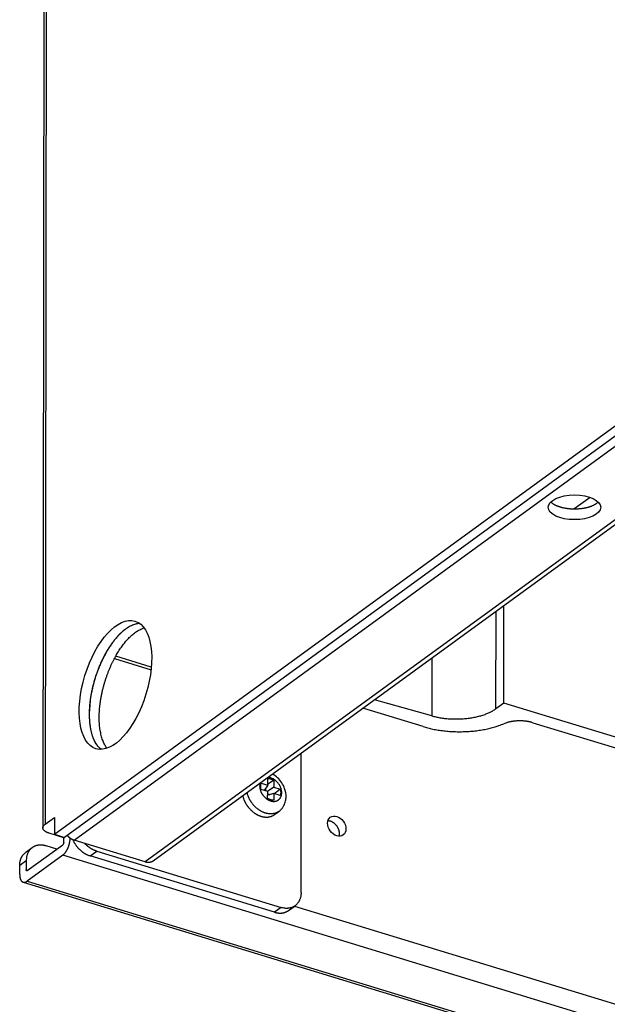
# Model space of a CAD drawing. Extents: x -448 to 1896, y -1204 to 835.
# Drawn here: x -252 to -129, y -958 to -751 of the extents above; entities that cross this region are included whole.
import ezdxf

# ---------------------------------------------------------------- set-up
doc = ezdxf.new("R2010")
doc.units = 0
doc.header["$MEASUREMENT"] = 0
doc.layers.add('7', color=7, linetype='CONTINUOUS')

msp = doc.modelspace()

# ---------------------------------------------------------------- linework, layer by layer
at = {"layer": '7', "color": 7, "linetype": 'CONTINUOUS'}
for p, q in [((-245.7795, 108.32738), (-247.10726, -920.66635)), ((-245.32017, 109.06065), (-246.64793, -919.93307)), ((-244.68239, -922.02352), (-69.126682, -794.02105)), ((-67.026651, -794.66312), (-242.58269, -922.66559)), ((-240.59204, -923.27429), (-62.322646, -793.29339)), ((-47.405316, -797.85464), (-225.67471, -927.83587)), ((-223.98048, -927.62438), (-45.711081, -797.64315)), ((-132.40189, -851.34065), (-135.78544, -853.80769)), ((-152.13659, -895.6844), (-152.11022, -875.22171)), ((-150.50316, -894.49344), (-150.47676, -874.03071)), ((-232.10703, -885.13851), (-224.43384, -887.48485)), ((-224.38417, -886.96586), (-231.85783, -884.68054)), ((-165.5884, -885.04903), (-165.60389, -897.17772)), ((-165.60389, -897.17772), (-177.63148, -893.82998)), ((-150.50316, -894.49344), (-152.13659, -895.6844)), ((-110.18585, -906.82167), (-150.50316, -894.49344)), ((-167.41643, -899.43637), (-180.03064, -895.57927)), ((-144.42248, -898.60494), (-120.61893, -905.88351)), ((-192.99452, -934.26087), (-192.95676, -905.00407)), ((-246.64793, -919.93307), (-244.6781, -918.49659)), ((-244.6781, -918.49659), (-244.68239, -922.02352)), ((-242.74561, -922.73796), (-245.7947, -921.80575)), ((-244.68239, -922.02352), (-242.58269, -922.66559)), ((-242.74693, -923.73428), (-242.74561, -922.73796)), ((-242.62766, -922.65198), (-242.74561, -922.73796)), ((-225.67471, -927.83587), (-240.59204, -923.27429)), ((-249.3593, -924.83766), (-250.71614, -925.82704)), ((-250.41543, -929.65171), (-242.94817, -924.20716)), ((-244.22373, -925.13709), (-246.40802, -924.46921)), ((-242.95115, -926.41128), (-250.4184, -931.85616)), ((372.72561, -1114.6749), (-242.95115, -926.41128)), ((-237.19399, -926.55999), (-235.83715, -925.57094)), ((-198.55671, -938.37469), (-237.19399, -926.55999)), ((-235.83715, -925.57094), (-197.19987, -937.38531)), ((-251.97253, -930.46099), (-251.97021, -928.58302)), ((-250.61337, -927.59364), (-251.97021, -928.58302)), ((-250.61337, -927.59364), (-250.61569, -929.47194)), ((-250.61569, -929.47194), (-250.30088, -929.56811)), ((-251.25412, -932.06997), (364.4223, -1120.3333)), ((-250.4184, -931.85616), (365.25835, -1120.1195)), ((-197.19987, -937.38531), (-198.55671, -938.37469)), ((-195.6051, -938.0059), (-194.24859, -937.01685)), ((-194.38717, -937.11799), (327.64981, -1096.7479))]:
    msp.add_line(p, q, dxfattribs=at)
at = {"layer": '7', "color": 6, "linetype": 'CONTINUOUS'}
for p, q in [((-199.99253, -911.73981), (-199.99088, -910.29804)), ((-198.73086, -910.68335), (-198.73251, -912.12479)), ((-199.99418, -913.06228), (-201.36755, -912.64261)), ((-201.36589, -911.3198), (-199.99253, -911.73981)), ((-199.99253, -911.73981), (-200.72087, -912.84016)), ((-200.45875, -912.44405), (-200.45936, -912.92012)), ((-198.73251, -912.12479), (-200.00744, -913.05828)), ((-199.99616, -914.50372), (-199.99418, -913.06228)), ((-198.73251, -912.12479), (-197.35948, -912.54479)), ((-198.73449, -913.44759), (-199.9953, -913.80348)), ((-199.99495, -913.53179), (-199.5331, -913.67299)), ((-198.73449, -913.44759), (-198.73614, -914.88903)), ((-197.36113, -913.86727), (-198.73449, -913.44759))]:
    msp.add_line(p, q, dxfattribs=at)
at = {"layer": '7', "color": 1, "linetype": 'CONTINUOUS'}
msp.add_line((-198.57224, -917.8955), (-197.64994, -917.22302), dxfattribs=at)
at = {"layer": '7', "color": 7, "linetype": 'CONTINUOUS'}
for points in [[(-130.70694, -852.32231), (-130.82894, -852.43702, -0.015329833), (-130.96247, -852.54868, -0.014222969), (-131.1081, -852.65721, -0.013059506), (-131.26479, -852.76233, -0.012135398), (-131.43224, -852.86337, -0.01126252), (-131.60936, -852.96018, -0.010461267), (-131.79583, -853.05228, -0.0097370906), (-131.99049, -853.13961, -0.0091058351), (-132.19281, -853.22171, -0.008541722), (-132.40161, -853.29862, -0.0080263434), (-132.61627, -853.36997, -0.0075799958), (-132.83565, -853.43589, -0.0071646448), (-133.05903, -853.49608, -0.0068144656), (-133.28537, -853.55077, -0.0064764717), (-133.5139, -853.59973, -0.006200573), (-133.7437, -853.64326, -0.005923292), (-133.97401, -853.68121, -0.0057076173), (-134.20406, -853.71394, -0.0054816256), (-134.43311, -853.74137, -0.0053086366), (-134.66052, -853.76388, -0.0051136702), (-134.88558, -853.78146, -0.0049897312), (-135.10799, -853.79451, -0.004847348), (-135.32716, -853.80305, -0.0047187134), (-135.54225, -853.8075, -0.0045548019), (-135.7525, -853.80794, -0.0045373331), (-135.95998, -853.80469, -0.0044265252), (-136.16706, -853.79771, -0.0044394751), (-136.37612, -853.78694, -0.0045767751), (-136.58914, -853.77193, -0.0046227494), (-136.80535, -853.75266, -0.004818609), (-137.02383, -853.72874, -0.0049805542), (-137.24399, -853.70019, -0.0051560367), (-137.46543, -853.66661, -0.0053240483), (-137.68747, -853.62806, -0.0055750876), (-137.9094, -853.58417, -0.0057810876), (-138.13043, -853.5351, -0.0060193006), (-138.34974, -853.48056, -0.0063524963), (-138.56676, -853.42056, -0.0068482911), (-138.78058, -853.3548, -0.006992349), (-138.98976, -853.28416, -0.0068810341), (-139.19301, -853.20871, -0.008071861), (-139.39243, -853.12627, -0.01038759), (-139.58785, -853.03591, -0.0084159403), (-139.76769, -852.94787, -0.0029104922), (-139.92698, -852.86554, -0.012998463), (-140.10878, -852.75063, -0.025919335), (-140.35765, -852.56253, -0.014369582), (-140.66503, -852.30946, -0.0079627068)], [(-226.80744, -877.79989), (-227.24151, -877.84131, 0.027141075), (-227.68043, -877.93041, 0.026119425), (-228.12483, -878.06948, 0.023887497), (-228.57175, -878.2544, 0.021411722), (-229.01796, -878.48429, 0.019265175), (-229.46125, -878.75461, 0.017293243), (-229.89938, -879.06409, 0.015567995), (-230.33056, -879.4079, 0.014007969), (-230.75251, -879.78392, 0.012709849), (-231.16405, -880.18742, 0.011515896), (-231.56324, -880.61589, 0.01054409), (-231.94947, -881.0649, 0.0096266383), (-232.32114, -881.53176, 0.0089167496), (-232.67812, -882.01262, 0.0082458932), (-233.01916, -882.50483, 0.0076663057), (-233.34468, -883.00489, 0.0070094309), (-233.6552, -883.51266, 0.0068538608), (-233.95821, -884.03939, 0.0066612653), (-234.26016, -884.59802, 0.006349104), (-234.55982, -885.18752, 0.0064834236), (-234.85426, -885.80712, 0.0064918764), (-235.14202, -886.45489, 0.0064971699), (-235.4212, -887.13125, 0.0064670619), (-235.69019, -887.83341, 0.006556787), (-235.94642, -888.56039, 0.0065927118), (-236.18837, -889.30879, 0.0067046886), (-236.41337, -890.07673, 0.0067850044), (-236.6201, -890.86019, 0.0069470451), (-236.80581, -891.65624, 0.007090805), (-236.96955, -892.46046, 0.0073078653), (-237.10869, -893.26896, 0.0075244419), (-237.22281, -894.07718, 0.0078066606), (-237.30957, -894.88046, 0.0081204458), (-237.36915, -895.67446, 0.008501847), (-237.39968, -896.45407, 0.0089124081), (-237.40215, -897.21538, 0.009346735), (-237.37534, -897.95313, 0.0099729278), (-237.32038, -898.66471, 0.010752108), (-237.23656, -899.34527, 0.011278648), (-237.12754, -899.99154, 0.011404866), (-236.99391, -900.59864, 0.013231397), (-236.83205, -901.17145, 0.016578076), (-236.64048, -901.70834, 0.014527368), (-236.44619, -902.18785, 0.0069454691), (-236.25864, -902.59981, 0.021147025), (-235.98489, -903.03234, 0.041547894), (-235.52556, -903.57441, 0.024774716), (-234.90099, -904.20975, 0.014604286)], [(-226.81284, -877.79593), (-227.22542, -877.83343, 0.030289697), (-227.65709, -877.92158, 0.025972814), (-228.10888, -878.06198, 0.023305856), (-228.57827, -878.25586, 0.022583836), (-229.06367, -878.5093, 0.02089326), (-229.56203, -878.82177, 0.019200699), (-230.0712, -879.19705, 0.017458051), (-230.58753, -879.63307, 0.016167949), (-231.10779, -880.13233, 0.014799125), (-231.62807, -880.69088, 0.013728975), (-232.14434, -881.3091, 0.012670141), (-232.65277, -881.98125, 0.01184787), (-233.14887, -882.70552, 0.011073484), (-233.62928, -883.47479, 0.010464112), (-234.08946, -884.28518, 0.009890354), (-234.5269, -885.12843, 0.009394952), (-234.93746, -885.99892, 0.009061351), (-235.31981, -886.88953, 0.0088382743), (-235.67054, -887.79407, 0.0084299544), (-235.98937, -888.70124, 0.007821842), (-236.27383, -889.60291, 0.0082240268), (-236.52548, -890.50828, 0.0092232626), (-236.74309, -891.41621, 0.0074818854), (-236.9264, -892.26173, 0.003669988), (-237.07413, -893.01842, 0.0095353624), (-237.19769, -893.92234, 0.016309398), (-237.30619, -895.21997, 0.0091257419), (-237.39887, -896.86312, 0.0053443654)], [(-233.6759, -903.9732), (-233.8986, -903.65394, -0.019131024), (-234.1088, -903.30173, -0.016949713), (-234.3062, -902.91518, -0.015419919), (-234.48983, -902.49586, -0.014752926), (-234.65732, -902.04278, -0.013796256), (-234.80812, -901.55808, -0.0128748), (-234.94041, -901.0415, -0.011967614), (-235.05388, -900.49573, -0.011262633), (-235.14676, -899.92121, -0.010541259), (-235.2191, -899.32109, -0.009943061), (-235.26941, -898.69658, -0.0093606414), (-235.29815, -898.05113, -0.0088790511), (-235.30413, -897.38663, -0.0084215466), (-235.28825, -896.70672, -0.0080329796), (-235.24968, -896.01382, -0.0076776036), (-235.18971, -895.31155, -0.0073668678), (-235.10793, -894.60273, -0.0070957254), (-235.00592, -893.89074, -0.0068484368), (-234.88369, -893.17865, -0.0066463177), (-234.74304, -892.46939, -0.0064510381), (-234.58434, -891.7661, -0.0063060428), (-234.40951, -891.07117, -0.0061539759), (-234.21921, -890.38758, -0.006056197), (-234.0154, -889.71714, -0.005939228), (-233.79894, -889.06258, -0.0058826501), (-233.57171, -888.42501, -0.0057984971), (-233.3347, -887.80681, -0.0057725602), (-233.0897, -887.20858, -0.0057062919), (-232.83778, -886.63233, -0.0057219366), (-232.58031, -886.07771, -0.005701108), (-232.31829, -885.54624, -0.005706594), (-232.0537, -885.03851, -0.0056518662), (-231.78779, -884.55613, -0.0057777246), (-231.51893, -884.0937, -0.00577862), (-231.24428, -883.64627, -0.0059612776), (-230.96015, -883.20755, -0.0062693993), (-230.66254, -882.7734, -0.006582518), (-230.35197, -882.34583, -0.007290722), (-230.02898, -881.92876, -0.0075459649), (-229.69663, -881.52476, -0.0074326498), (-229.35556, -881.1366, -0.0089279867), (-228.99834, -880.76236, -0.0119026), (-228.62251, -880.40402, -0.0095264291), (-228.26339, -880.07771, -0.002738577), (-227.93343, -879.7918, -0.015440183), (-227.50019, -879.49017, -0.031887627), (-226.82394, -879.11556, -0.017451823), (-225.93268, -878.67854, -0.0094522248)], [(-165.60389, -897.17772), (-165.19669, -897.28523, 0.0072111624), (-164.77286, -897.38488, 0.0066167497), (-164.33159, -897.47644, 0.0063092607), (-163.87455, -897.55944, 0.0063753694), (-163.40239, -897.63251, 0.0063182809), (-162.917, -897.69539, 0.0062497342), (-162.41923, -897.747, 0.0061754013), (-161.91122, -897.78723, 0.0061766), (-161.39438, -897.81502, 0.0061552623), (-160.87098, -897.83043, 0.0061762217), (-160.34284, -897.83258, 0.006190465), (-159.81231, -897.82176, 0.0062425477), (-159.28156, -897.79725, 0.006305037), (-158.75281, -897.75957, 0.006401593), (-158.22848, -897.70822, 0.0064955402), (-157.7107, -897.64402, 0.0065896052), (-157.20205, -897.56674, 0.0067906068), (-156.70383, -897.47708, 0.0070725138), (-156.21844, -897.37495, 0.0071320846), (-155.74865, -897.26244, 0.0069427518), (-155.29735, -897.14014, 0.0077883919), (-154.85933, -897.00528, 0.0094256029), (-154.43462, -896.85694, 0.0078464871), (-154.04713, -896.71185, 0.0035068557), (-153.70677, -896.57593, 0.011052804), (-153.32005, -896.38911, 0.0207091), (-152.7905, -896.08763, 0.011839131), (-152.13659, -895.6844, 0.0068782868)], [(-237.39887, -896.86312), (-237.39712, -897.15554, 0.0039128404), (-237.39089, -897.44827, 0.0038354424), (-237.38004, -897.74137, 0.0038904153), (-237.36456, -898.03448, 0.0041129896), (-237.34404, -898.32713, 0.0042889248), (-237.31851, -898.619, 0.0044593387), (-237.28761, -898.90968, 0.0046325517), (-237.25141, -899.19881, 0.0048491142), (-237.20953, -899.4859, 0.0050585802), (-237.16204, -899.77061, 0.0053020001), (-237.10857, -900.05238, 0.0055415842), (-237.04925, -900.33087, 0.0058181067), (-236.98371, -900.60546, 0.0061036526), (-236.91206, -900.87583, 0.006438757), (-236.83397, -901.14133, 0.006746787), (-236.74966, -901.4016, 0.0070663387), (-236.65882, -901.65588, 0.0075119486), (-236.56143, -901.90413, 0.0081164759), (-236.4571, -902.14562, 0.0083024913), (-236.34702, -902.37935, 0.0081379318), (-236.23125, -902.60425, 0.0095325516), (-236.10633, -902.82321, 0.012195193), (-235.97075, -903.03647, 0.0097050179), (-235.83956, -903.23176, 0.0031716489), (-235.71766, -903.40405, 0.01482022), (-235.54723, -903.60124, 0.028259137), (-235.26709, -903.87284, 0.014702666), (-234.8896, -904.20933, 0.0079014248)], [(-144.42248, -898.60494), (-144.59595, -898.55421, 0.006422534), (-144.77562, -898.5064, 0.0059838177), (-144.96179, -898.46159, 0.0057289446), (-145.15388, -898.41991, 0.0057269412), (-145.35169, -898.38181, 0.005644001), (-145.5546, -898.34734, 0.0055535457), (-145.76238, -898.31686, 0.0054597308), (-145.97434, -898.29038, 0.005417085), (-146.19011, -898.26827, 0.005359361), (-146.40897, -898.25048, 0.0053294523), (-146.63043, -898.23733, 0.0052937097), (-146.85376, -898.22873, 0.0052820272), (-147.07835, -898.22495, 0.0052763867), (-147.30351, -898.22584, 0.0052933312), (-147.52858, -898.23163, 0.005299627), (-147.75282, -898.24208, 0.0053015059), (-147.97549, -898.25735, 0.0053827541), (-148.19622, -898.27726, 0.005525805), (-148.41433, -898.30193, 0.0054655704), (-148.62845, -898.33072, 0.0052168977), (-148.83751, -898.36354, 0.005771573), (-149.04461, -898.40138, 0.0068864759), (-149.25022, -898.4447, 0.0055358459), (-149.44041, -898.48782, 0.0023107066), (-149.6098, -898.52886, 0.0076984461), (-149.81223, -898.58832, 0.013887508), (-150.10375, -898.68809, 0.0075099564), (-150.47342, -898.8237, 0.0042271058)], [(-167.41643, -899.43637), (-166.9307, -899.57843, 0.0064227272), (-166.42762, -899.71231, 0.0059840123), (-165.90632, -899.83779, 0.0057291443), (-165.36846, -899.95449, 0.0057271531), (-164.81457, -900.06119, 0.0056442219), (-164.24642, -900.1577, 0.0055537737), (-163.66461, -900.24305, 0.0054599651), (-163.07109, -900.31718, 0.0054173268), (-162.46691, -900.37911, 0.0053596093), (-161.85409, -900.42893, 0.0053297073), (-161.23399, -900.46574, 0.0052939708), (-160.60866, -900.48982, 0.0052822949), (-159.97979, -900.50041, 0.0052766607), (-159.34931, -900.4979, 0.0052936122), (-158.71912, -900.48168, 0.0052999141), (-158.09122, -900.45241, 0.0053017981), (-157.46773, -900.40964, 0.0053830559), (-156.84967, -900.3539, 0.005526119), (-156.23895, -900.28481, 0.005465885), (-155.63942, -900.2042, 0.0052172007), (-155.05402, -900.1123, 0.0057719109), (-154.47413, -900.00632, 0.0068868818), (-153.89841, -899.88501, 0.0055361736), (-153.36587, -899.76426, 0.0023108436), (-152.89157, -899.64936, 0.0076989026), (-152.32476, -899.48283, 0.013888327), (-151.5085, -899.20345, 0.0075103938), (-150.47342, -898.8237, 0.0042273497)], [(-184.93377, -921.892), (-184.93597, -921.78907, 0.013292336), (-184.94357, -921.68222, 0.011874791), (-184.95672, -921.57126, 0.011312105), (-184.97561, -921.45665, 0.011738187), (-185.00097, -921.33865, 0.011757864), (-185.03284, -921.21783, 0.011727965), (-185.07176, -921.09456, 0.011623878), (-185.11765, -920.96953, 0.011709127), (-185.17098, -920.8433, 0.011667968), (-185.2315, -920.71665, 0.011742501), (-185.29952, -920.59033, 0.011730382), (-185.37462, -920.46514, 0.01182701), (-185.45689, -920.342, 0.011873538), (-185.54574, -920.22165, 0.012015526), (-185.64105, -920.1051, 0.012090109), (-185.74201, -919.99302, 0.012190908), (-185.84827, -919.8864, 0.012425701), (-185.95909, -919.78573, 0.012809946), (-186.07399, -919.69193, 0.012756127), (-186.19143, -919.60532, 0.012290061), (-186.31052, -919.5267, 0.013529685), (-186.43276, -919.45588, 0.015986823), (-186.55819, -919.39338, 0.013112084), (-186.67662, -919.3398, 0.0060286014), (-186.78403, -919.2958, 0.017744259), (-186.91691, -919.25763, 0.031545052), (-187.11364, -919.22205, 0.017324581), (-187.36661, -919.18942, 0.0098401877)], [(-245.7947, -921.80575), (-245.90784, -921.76937, -0.0080008903), (-246.01878, -921.72979, -0.0079788299), (-246.12752, -921.6869, -0.0082880222), (-246.23352, -921.64083, -0.009135864), (-246.3359, -921.59148, -0.009931274), (-246.43424, -921.53905, -0.010747919), (-246.52778, -921.48351, -0.011671512), (-246.61615, -921.42512, -0.012797441), (-246.69854, -921.36391, -0.014036118), (-246.77466, -921.3002, -0.015435822), (-246.84373, -921.23411, -0.016989461), (-246.90559, -921.16598, -0.018684739), (-246.95954, -921.09601, -0.020542075), (-247.00555, -921.02457, -0.022450463), (-247.04302, -920.9519, -0.024317707), (-247.07214, -920.87841, -0.025882609), (-247.09244, -920.80441, -0.027514182), (-247.10416, -920.73018, -0.028896405), (-247.10693, -920.65602, -0.0286785), (-247.10163, -920.58256, -0.026874458), (-247.08824, -920.51025, -0.028276185), (-247.06584, -920.43814, -0.031080436), (-247.03392, -920.36612, -0.022906874), (-246.99912, -920.29924, -0.009544604), (-246.96361, -920.23949, -0.0273871), (-246.90465, -920.16782, -0.039615558), (-246.79773, -920.06439, -0.017658158), (-246.64793, -919.93307, -0.0090801719)], [(-242.95115, -926.41128), (-242.87916, -926.35616, 0.012691393), (-242.80622, -926.29466, 0.011231793), (-242.73225, -926.22653, 0.010335435), (-242.65756, -926.15196, 0.010092976), (-242.58244, -926.07062, 0.0096318598), (-242.5072, -925.98285, 0.0091833956), (-242.43212, -925.88845, 0.0087281558), (-242.3575, -925.78785, 0.008410002), (-242.2837, -925.68099, 0.008056064), (-242.21101, -925.5684, 0.0077838682), (-242.13983, -925.45016, 0.0074971531), (-242.07043, -925.3269, 0.0072788151), (-242.0032, -925.19884, 0.0070636812), (-241.93838, -925.06666, 0.0069041002), (-241.87638, -924.93071, 0.0067297412), (-241.81734, -924.79176, 0.0065722222), (-241.76167, -924.6503, 0.006507386), (-241.70942, -924.50687, 0.0065218002), (-241.66095, -924.36197, 0.0063125919), (-241.61628, -924.21695, 0.0059190701), (-241.57572, -924.07266, 0.0063917041), (-241.53903, -923.92699, 0.007418696), (-241.5064, -923.77961, 0.0058957428), (-241.47824, -923.64174, 0.002553818), (-241.45491, -923.51767, 0.0079141969), (-241.43386, -923.36547, 0.013810327), (-241.41273, -923.14122, 0.007391887), (-241.39186, -922.85357, 0.0041583877)], [(-240.59204, -923.27429), (-240.63904, -923.25934, -0.0058455371), (-240.68642, -923.24309, -0.0055998099), (-240.73421, -923.22548, -0.0054838417), (-240.78235, -923.20655, -0.0055321399), (-240.83079, -923.18621, -0.0055147798), (-240.8795, -923.16452, -0.0054862366), (-240.92843, -923.14139, -0.0054440752), (-240.97754, -923.11688, -0.0054334483), (-241.02678, -923.09092, -0.0053990514), (-241.0761, -923.06357, -0.0053841719), (-241.12546, -923.03476, -0.0053481698), (-241.17479, -923.00455, -0.0053307614), (-241.22404, -922.97289, -0.0053023984), (-241.27317, -922.93985, -0.0052978266), (-241.32212, -922.90537, -0.0052537922), (-241.37081, -922.86953, -0.0052070887), (-241.41919, -922.83232, -0.0052269696), (-241.46725, -922.79373, -0.005322645), (-241.51495, -922.7537, -0.0051423889), (-241.56203, -922.71261, -0.0047853792), (-241.60832, -922.67053, -0.0052734459), (-241.65467, -922.62641, -0.0062829409), (-241.7013, -922.57985, -0.0047326998), (-241.74472, -922.53541, -0.0015974308), (-241.78367, -922.49462, -0.0066876971), (-241.83173, -922.43995, -0.011470323), (-241.90307, -922.35292, -0.0055717943), (-241.99492, -922.23722, -0.0029308599)], [(-240.8606, -923.17319), (-240.78413, -923.33515, 0.0069891677), (-240.70275, -923.49599, 0.0068784992), (-240.61622, -923.65572, 0.0068016596), (-240.52489, -923.81402, 0.0068264344), (-240.42873, -923.97039, 0.0068265052), (-240.32811, -924.12459, 0.0068106749), (-240.22301, -924.27622, 0.0067995176), (-240.11382, -924.42507, 0.006802813), (-240.0006, -924.57072, 0.0068082556), (-239.88374, -924.713, 0.00681304), (-239.76334, -924.8515, 0.0068252374), (-239.63981, -924.98611, 0.0068326773), (-239.51331, -925.11642, 0.006859845), (-239.38421, -925.24239, 0.0068838922), (-239.2527, -925.36364, 0.0069030126), (-239.11922, -925.48017, 0.0068871223), (-238.984, -925.59162, 0.0069760554), (-238.84722, -925.69812, 0.0071165192), (-238.70905, -925.79937, 0.006998815), (-238.57057, -925.89526, 0.0066238384), (-238.43229, -925.98541, 0.0072518628), (-238.29159, -926.071, 0.008527208), (-238.1477, -926.15214, 0.0067554891), (-238.01248, -926.2251, 0.0027949312), (-237.89019, -926.28834, 0.0091900848), (-237.7353, -926.35766, 0.015978347), (-237.50008, -926.44922, 0.0083182621), (-237.19399, -926.55999, 0.0046048957)], [(-185.00821, -922.42397), (-185.00309, -922.40633, 0.0026856363), (-184.99816, -922.38866, 0.0027074041), (-184.99343, -922.37096, 0.0026990426), (-184.9889, -922.35323, 0.0026578427), (-184.98456, -922.33547, 0.0026295974), (-184.98041, -922.31769, 0.0026044266), (-184.97646, -922.29989, 0.0025814968), (-184.97269, -922.28208, 0.0025527073), (-184.96911, -922.26425, 0.0025290866), (-184.96572, -922.24642, 0.0025020662), (-184.96251, -922.22858, 0.0024786108), (-184.95948, -922.21073, 0.0024503674), (-184.95663, -922.19289, 0.0024292507), (-184.95396, -922.17505, 0.0024064502), (-184.95147, -922.15721, 0.0023789178), (-184.94915, -922.13938, 0.0023397863), (-184.947, -922.12157, 0.0023364571), (-184.94502, -922.10375, 0.0023537256), (-184.94321, -922.08593, 0.0022709037), (-184.94156, -922.06819, 0.0021074883), (-184.94008, -922.05058, 0.0022894278), (-184.93876, -922.03271, 0.0026752362), (-184.93759, -922.01446, 0.0020390379), (-184.93659, -921.99733, 0.0007545998), (-184.93577, -921.98187, 0.0027883059), (-184.93505, -921.96208, 0.0047054569), (-184.93438, -921.93171, 0.002310959), (-184.93377, -921.892, 0.0012361272)], [(-246.40802, -924.46921), (-246.60815, -924.4129, 0.012465081), (-246.81095, -924.36634, 0.012188149), (-247.01665, -924.32982, 0.012368527), (-247.22436, -924.30368, 0.01327515), (-247.43316, -924.2892, 0.013959924), (-247.64219, -924.28647, 0.014559208), (-247.8506, -924.29644, 0.015126501), (-248.05747, -924.31902, 0.015804133), (-248.26175, -924.3551, 0.016378572), (-248.46257, -924.40433, 0.016957978), (-248.65876, -924.46739, 0.017426813), (-248.84955, -924.54371, 0.017862786), (-249.03373, -924.63371, 0.018187469), (-249.21068, -924.7366, 0.018446222), (-249.37921, -924.85255, 0.01851588), (-249.53889, -924.98045, 0.01841912), (-249.68861, -925.12017, 0.018413837), (-249.82821, -925.27082, 0.018445247), (-249.95671, -925.43214, 0.017701805), (-250.07414, -925.60167, 0.016339526), (-250.17968, -925.77845, 0.017193898), (-250.27387, -925.96573, 0.019225518), (-250.35621, -926.16433, 0.014660775), (-250.42635, -926.35501, 0.0062662636), (-250.4836, -926.53071, 0.018466273), (-250.53219, -926.76129, 0.029201756), (-250.57555, -927.12053, 0.014209476), (-250.61337, -927.59364, 0.0076222267)], [(-242.74693, -923.73428), (-242.74717, -923.74999, -0.0077066833), (-242.7479, -923.76627, -0.007027678), (-242.74913, -923.78313, -0.0066751837), (-242.75085, -923.80051, -0.0067395474), (-242.75313, -923.81837, -0.0066648552), (-242.75593, -923.83664, -0.0065787654), (-242.75931, -923.85528, -0.0064854378), (-242.76325, -923.8742, -0.0064761816), (-242.76776, -923.89334, -0.0064410027), (-242.77282, -923.91261, -0.0064531866), (-242.77844, -923.93193, -0.0064570449), (-242.78459, -923.95122, -0.0065031), (-242.79127, -923.97038, -0.0065591129), (-242.79844, -923.98933, -0.0066523919), (-242.80608, -924.00798, -0.0067432664), (-242.81415, -924.02624, -0.0068357947), (-242.82261, -924.04402, -0.0070388086), (-242.83143, -924.06127, -0.007325062), (-242.84057, -924.0779, -0.007386417), (-242.84994, -924.09383, -0.0071923844), (-242.85946, -924.10895, -0.0080601742), (-242.86931, -924.12343, -0.0097398523), (-242.87951, -924.13724, -0.0081274732), (-242.88917, -924.14971, -0.0036713662), (-242.89797, -924.16056, -0.011419692), (-242.90915, -924.17246, -0.02138967), (-242.92611, -924.18817, -0.012276993), (-242.94817, -924.20716, -0.0071538651)], [(-235.83715, -925.57094), (-235.91767, -925.5455, -0.0047148417), (-235.99873, -925.51825, -0.0045510959), (-236.08038, -925.48912, -0.0044742873), (-236.16254, -925.45816, -0.0045067906), (-236.24518, -925.42526, -0.0044954917), (-236.32823, -925.39048, -0.0044769668), (-236.41167, -925.35373, -0.0044489692), (-236.49543, -925.31507, -0.004442276), (-236.57948, -925.27442, -0.0044191889), (-236.66375, -925.23183, -0.00440973), (-236.7482, -925.18722, -0.0043848889), (-236.83276, -925.14067, -0.0043728858), (-236.91738, -925.09209, -0.004353507), (-237.00201, -925.04157, -0.0043519736), (-237.08659, -924.989, -0.0043184503), (-237.17102, -924.93452, -0.0042810742), (-237.25525, -924.87806, -0.0043000371), (-237.33931, -924.8196, -0.0043814578), (-237.42318, -924.75903, -0.004231302), (-237.50637, -924.6969, -0.003933157), (-237.58865, -924.63329, -0.0043416424), (-237.67167, -924.56657, -0.005183138), (-237.7559, -924.4961, -0.0038870397), (-237.83468, -924.42883, -0.001277963), (-237.90565, -924.36707, -0.0055191436), (-237.99489, -924.28391, -0.0094519788), (-238.12973, -924.15094, -0.0045566693), (-238.30477, -923.97385, -0.0023861106)], [(-251.97021, -928.58302), (-251.96888, -928.47808, -0.005948049), (-251.96509, -928.37303, -0.005857255), (-251.95877, -928.26783, -0.0059001463), (-251.94995, -928.16261, -0.0061187703), (-251.93843, -928.0575, -0.0062787239), (-251.92427, -927.95262, -0.0064219671), (-251.90732, -927.84808, -0.0065585006), (-251.88763, -927.74399, -0.0067283054), (-251.86505, -927.64049, -0.0068783697), (-251.83964, -927.53767, -0.0070470949), (-251.81125, -927.43571, -0.007196503), (-251.77998, -927.33469, -0.0073628604), (-251.74569, -927.23478, -0.007521038), (-251.70845, -927.13607, -0.0077040981), (-251.66815, -927.03873, -0.0078347639), (-251.62492, -926.94287, -0.0079472644), (-251.57865, -926.84869, -0.0081641963), (-251.52936, -926.75615, -0.0084942483), (-251.47689, -926.66544, -0.0083832217), (-251.42185, -926.57695, -0.0079440426), (-251.3643, -926.49102, -0.0089066122), (-251.30261, -926.40628, -0.01080416), (-251.23609, -926.32246, -0.0082807149), (-251.17193, -926.2451, -0.0028228236), (-251.11248, -926.17631, -0.011869262), (-251.03025, -926.09431, -0.020758383), (-250.89619, -925.97641, -0.010202998), (-250.71614, -925.82704, -0.0053861829)], [(-250.41543, -929.65171), (-250.425, -929.65832, -0.014064615), (-250.43469, -929.66424, -0.014438126), (-250.44452, -929.66946, -0.015392475), (-250.45445, -929.67393, -0.017336474), (-250.46442, -929.67755, -0.019175502), (-250.47441, -929.68031, -0.020945132), (-250.48436, -929.68212, -0.022730227), (-250.49423, -929.68298, -0.024594993), (-250.50398, -929.68281, -0.026175857), (-250.51356, -929.68162, -0.027463098), (-250.52292, -929.67935, -0.028186756), (-250.53202, -929.67604, -0.028409516), (-250.5408, -929.67163, -0.027966216), (-250.54923, -929.66618, -0.027077888), (-250.55726, -929.65966, -0.02558935), (-250.56486, -929.65215, -0.023838127), (-250.57198, -929.64364, -0.022148081), (-250.57862, -929.6342, -0.020631479), (-250.58473, -929.62384, -0.018374349), (-250.59031, -929.61273, -0.015885332), (-250.59531, -929.60094, -0.015688436), (-250.59978, -929.58823, -0.01645579), (-250.60367, -929.57455, -0.011816312), (-250.60699, -929.5613, -0.0048953422), (-250.60969, -929.549, -0.014043798), (-250.61196, -929.53253, -0.020760982), (-250.61397, -929.50648, -0.0096311382), (-250.61569, -929.47194, -0.005070135)], [(-223.98048, -927.62438), (-224.0282, -927.65781, -0.0091445401), (-224.07706, -927.68947, -0.0091794774), (-224.12712, -927.71929, -0.0091518451), (-224.17826, -927.74732, -0.0091004416), (-224.23044, -927.77345, -0.0090469046), (-224.28357, -927.79773, -0.0089720581), (-224.33763, -927.82008, -0.0088904687), (-224.3925, -927.84055, -0.0087917269), (-224.44815, -927.85908, -0.0086912226), (-224.50448, -927.87572, -0.0085716308), (-224.56146, -927.89042, -0.0084515806), (-224.61899, -927.90324, -0.008310999), (-224.67701, -927.91414, -0.0081842842), (-224.73545, -927.92318, -0.0080460809), (-224.79425, -927.93032, -0.0078889392), (-224.85331, -927.93566, -0.0076909152), (-224.91256, -927.93916, -0.00760143), (-224.97202, -927.94088, -0.0075669042), (-225.03165, -927.94079, -0.0072329224), (-225.09107, -927.93907, -0.006658631), (-225.1501, -927.93573, -0.0071157786), (-225.20994, -927.93052, -0.0081477077), (-225.27095, -927.9233, -0.0061950014), (-225.32816, -927.91556, -0.0024192463), (-225.37981, -927.90775, -0.0082101059), (-225.4453, -927.89454, -0.013509807), (-225.54494, -927.87018, -0.0066046724), (-225.67471, -927.83587, -0.003540119)], [(-251.97253, -930.46099), (-251.97096, -930.58032, 0.0080417228), (-251.96566, -930.69853, 0.008011463), (-251.9565, -930.81567, 0.0083129561), (-251.94346, -930.93117, 0.0091530107), (-251.92619, -931.04424, 0.0099369831), (-251.90474, -931.1544, 0.010739558), (-251.87888, -931.26095, 0.011644712), (-251.84873, -931.36344, 0.012748024), (-251.81409, -931.46109, 0.013957473), (-251.77518, -931.55353, 0.015322227), (-251.73188, -931.63997, 0.016832355), (-251.68447, -931.72016, 0.018478117), (-251.63295, -931.79336, 0.020277801), (-251.57765, -931.85945, 0.022127017), (-251.51864, -931.91775, 0.023936772), (-251.45635, -931.96834, 0.025458931), (-251.39096, -932.01065, 0.027062338), (-251.3228, -932.04484, 0.028442933), (-251.25206, -932.07048, 0.028274863), (-251.17961, -932.08818, 0.026554801), (-251.10587, -932.09779, 0.028018869), (-251.02964, -932.09876, 0.030904846), (-250.95068, -932.09059, 0.022863097), (-250.87584, -932.07808, 0.0095462793), (-250.80765, -932.06268, 0.027442588), (-250.72102, -932.02859, 0.039884327), (-250.58952, -931.95852, 0.017837425), (-250.4184, -931.85616, 0.009184107)], [(-192.99452, -934.26087), (-192.99944, -934.46953, -0.012367509), (-193.01443, -934.67791, -0.012090863), (-193.03984, -934.88613, -0.012268799), (-193.0757, -935.09324, -0.013168097), (-193.123, -935.298, -0.013848656), (-193.18155, -935.49954, -0.014445973), (-193.25201, -935.69676, -0.015013676), (-193.33403, -935.88882, -0.015693021), (-193.42814, -936.07444, -0.016272945), (-193.53376, -936.25288, -0.016860289), (-193.65121, -936.42284, -0.017341251), (-193.77969, -936.58374, -0.017791755), (-193.91927, -936.73428, -0.018134777), (-194.069, -936.87411, -0.018413336), (-194.22871, -937.00203, -0.018505368), (-194.39721, -937.11796, -0.018430359), (-194.57406, -937.22087, -0.018447383), (-194.75835, -937.31085, -0.01849965), (-194.94954, -937.38706, -0.017773425), (-195.14533, -937.45023, -0.016420475), (-195.34454, -937.49986, -0.01729329), (-195.55042, -937.53553, -0.019351378), (-195.76362, -937.5565, -0.0147661), (-195.9657, -937.56807, -0.0063130918), (-196.14976, -937.57165, -0.018608334), (-196.38354, -937.55086, -0.029437656), (-196.7383, -937.4874, -0.014324946), (-197.19987, -937.38531, -0.0076836611)], [(-198.55671, -938.37469), (-198.458, -938.40365, 0.0058951942), (-198.35849, -938.43037, 0.0058068018), (-198.25813, -938.45478, 0.0058490659), (-198.15704, -938.47687, 0.0060626763), (-198.05528, -938.49643, 0.006218859), (-197.95298, -938.51347, 0.0063586378), (-197.85018, -938.52783, 0.0064916943), (-197.74702, -938.53952, 0.00665708), (-197.64356, -938.54836, 0.006803004), (-197.53992, -938.55439, 0.0069670729), (-197.43621, -938.55743, 0.007112001), (-197.33253, -938.55752, 0.0072734), (-197.229, -938.5545, 0.0074266783), (-197.12571, -938.54841, 0.0076043952), (-197.02279, -938.53909, 0.0077302088), (-196.92038, -938.52664, 0.0078380778), (-196.81862, -938.5109, 0.008049103), (-196.71749, -938.49188, 0.0083718807), (-196.6171, -938.46941, 0.00825894), (-196.51801, -938.44392, 0.007822947), (-196.42053, -938.41535, 0.008770055), (-196.32291, -938.38262, 0.010638181), (-196.22467, -938.34514, 0.0081477803), (-196.13315, -938.30799, 0.002769384), (-196.05104, -938.27273, 0.011683218), (-195.94967, -938.22015, 0.020429139), (-195.79905, -938.12981, 0.010034392), (-195.6051, -938.0059, 0.0052951547)]]:
    msp.add_lwpolyline(points, format="xyb", dxfattribs=at)
at = {"layer": '7', "color": 1, "linetype": 'CONTINUOUS'}
for points in [[(-201.59999, -911.30609), (-201.63739, -911.47707, 0.018942742), (-201.66179, -911.65072, 0.0194225), (-201.67258, -911.82741, 0.018621623), (-201.67091, -912.0053, 0.017164459), (-201.65713, -912.18236, 0.016164287), (-201.63261, -912.35727, 0.015137071), (-201.59787, -912.52877, 0.014400945), (-201.55425, -912.69613, 0.013611854), (-201.50243, -912.85825, 0.012829958), (-201.44417, -913.01407, 0.011818066), (-201.3802, -913.1629, 0.011843671), (-201.30916, -913.30903, 0.011576171), (-201.22881, -913.45656, 0.011207915), (-201.13878, -913.60538, 0.011803963), (-201.03826, -913.75449, 0.012079131), (-200.92757, -913.90272, 0.012449438), (-200.80632, -914.04872, 0.012722689), (-200.67515, -914.19119, 0.013229053), (-200.53402, -914.32848, 0.013619076), (-200.38395, -914.45928, 0.014196566), (-200.22536, -914.58173, 0.014703233), (-200.05964, -914.69472, 0.015378693), (-199.8877, -914.79637, 0.016022844), (-199.71118, -914.8859, 0.016789349), (-199.53143, -914.96165, 0.017569443), (-199.35018, -915.02335, 0.018400592), (-199.16906, -915.06973, 0.019283493), (-198.9897, -915.10111, 0.020111578), (-198.81383, -915.11676, 0.021011638), (-198.64276, -915.11756, 0.021716277), (-198.47811, -915.10334, 0.022490966), (-198.32077, -915.07544, 0.022915113), (-198.17208, -915.03418, 0.023388941), (-198.03242, -914.98117, 0.023381908), (-197.90281, -914.91712, 0.023435982), (-197.78314, -914.84369, 0.022950101), (-197.67402, -914.76181, 0.022550533), (-197.57508, -914.6731, 0.021699703), (-197.48664, -914.57859, 0.020944627), (-197.40766, -914.47943, 0.019462427), (-197.33761, -914.37563, 0.01941241), (-197.27443, -914.26446, 0.019218937), (-197.217, -914.14257, 0.018327568), (-197.16614, -914.01037, 0.01883277), (-197.12367, -913.86799, 0.018743932), (-197.09026, -913.71611, 0.018498187), (-197.06722, -913.55464, 0.017990814), (-197.05509, -913.38467, 0.01780496), (-197.05524, -913.20676, 0.017323035), (-197.06788, -913.02234, 0.017006922), (-197.09411, -912.83244, 0.016510102), (-197.13368, -912.63877, 0.016185118), (-197.18731, -912.44283, 0.015763287), (-197.25426, -912.24644, 0.015472086), (-197.33475, -912.05142, 0.015110995), (-197.4275, -911.8595, 0.014790439), (-197.53216, -911.67264, 0.014632078), (-197.64734, -911.49215, 0.014599068), (-197.7723, -911.31986, 0.014207408), (-197.9045, -911.15695, 0.013413122), (-198.04252, -911.00509, 0.014268964), (-198.18768, -910.86346, 0.016144817), (-198.33972, -910.7328, 0.013278152), (-198.48502, -910.61746, 0.0066779739), (-198.6181, -910.51968, 0.016914896), (-198.78545, -910.42096, 0.028874641), (-199.03613, -910.30293, 0.016166128), (-199.36037, -910.16883, 0.0094416999)], [(-199.36037, -910.16883), (-199.37765, -910.16362, 0.0018272379), (-199.395, -910.15851, 0.0018096296), (-199.41242, -910.15353, 0.0018122022), (-199.42991, -910.14866, 0.0018386184), (-199.44747, -910.14392, 0.0018561963), (-199.46511, -910.13929, 0.0018718129), (-199.48281, -910.1348, 0.0018859244), (-199.50057, -910.13042, 0.0019046292), (-199.51841, -910.12618, 0.0019201792), (-199.53631, -910.12207, 0.0019388964), (-199.55427, -910.11809, 0.001953972), (-199.57229, -910.11425, 0.001971778), (-199.59037, -910.11054, 0.0019892182), (-199.60851, -910.10698, 0.0020123448), (-199.62672, -910.10355, 0.00202308), (-199.64497, -910.10027, 0.0020291527), (-199.66327, -910.09714, 0.002064624), (-199.68164, -910.09415, 0.0021296268), (-199.7001, -910.09131, 0.0020820634), (-199.71852, -910.08863, 0.0019549283), (-199.73689, -910.08611, 0.0021865927), (-199.7556, -910.08373, 0.002649861), (-199.7748, -910.08148, 0.0020071409), (-199.79285, -910.07946, 0.0006471421), (-199.8092, -910.07771, 0.0029016126), (-199.83027, -910.07584, 0.005078341), (-199.86283, -910.07345, 0.0024799197), (-199.90554, -910.07062, 0.001305681)], [(-205.22915, -913.95222), (-205.18626, -914.1227, 0.0073811017), (-205.13883, -914.29005, 0.0077139893), (-205.08661, -914.45417, 0.0077040004), (-205.03014, -914.615, 0.0073270442), (-204.96972, -914.77212, 0.0070432939), (-204.90604, -914.92519, 0.0067527259), (-204.83922, -915.07406, 0.0067844801), (-204.76828, -915.22143, 0.0066987986), (-204.69179, -915.36992, 0.0065639589), (-204.60965, -915.51961, 0.006767782), (-204.52146, -915.67016, 0.0068610388), (-204.42738, -915.82118, 0.006966163), (-204.32708, -915.97234, 0.0070338706), (-204.22075, -916.12324, 0.0071791207), (-204.10812, -916.27343, 0.0072718563), (-203.98945, -916.42248, 0.0074228048), (-203.86453, -916.56986, 0.0075303683), (-203.7337, -916.71516, 0.007698335), (-203.59683, -916.85776, 0.0078266324), (-203.45432, -916.99725, 0.0080108457), (-203.30616, -917.13295, 0.0081615559), (-203.15282, -917.26448, 0.0083642053), (-202.99437, -917.39112, 0.0085398961), (-202.83137, -917.51255, 0.0087618656), (-202.664, -917.62801, 0.0089643828), (-202.49285, -917.73726, 0.0092061634), (-202.31822, -917.83954, 0.0094363336), (-202.14075, -917.9347, 0.0096965497), (-201.96083, -918.02202, 0.0099545079), (-201.7791, -918.10147, 0.01023224), (-201.59606, -918.17237, 0.010512962), (-201.41233, -918.23481, 0.010796212), (-201.22847, -918.28822, 0.011103116), (-201.04506, -918.33278, 0.011408905), (-200.86269, -918.36803, 0.01169837), (-200.68193, -918.39432, 0.011920176), (-200.50342, -918.41129, 0.012306489), (-200.32743, -918.41928, 0.012769652), (-200.15451, -918.41802, 0.012766237), (-199.98567, -918.40846, 0.012253318), (-199.82171, -918.39063, 0.013519518), (-199.66027, -918.36346, 0.01597056), (-199.501, -918.32635, 0.012791882), (-199.35424, -918.2866, 0.0054695338), (-199.22402, -918.24656, 0.017268703), (-199.06992, -918.18076, 0.029728889), (-198.84993, -918.06185, 0.015355611), (-198.57224, -917.8955, 0.0084494498)], [(-197.64994, -917.22302), (-197.7653, -917.30256, -0.014267229), (-197.88662, -917.37673, -0.013605959), (-198.01417, -917.44538, -0.013367198), (-198.1476, -917.50826, -0.013735473), (-198.28698, -917.56454, -0.013807805), (-198.43191, -917.61408, -0.013776622), (-198.58239, -917.65624, -0.013654065), (-198.73792, -917.69093, -0.013607501), (-198.89841, -917.71748, -0.013432027), (-199.0633, -917.73592, -0.013282707), (-199.23238, -917.74562, -0.013038019), (-199.40505, -917.74672, -0.012829302), (-199.58098, -917.73868, -0.012544337), (-199.75954, -917.72174, -0.012289632), (-199.94031, -917.69546, -0.011982641), (-200.12265, -917.6602, -0.011702502), (-200.30606, -917.61562, -0.011391624), (-200.48991, -917.56222, -0.011101645), (-200.67364, -917.49977, -0.010800373), (-200.85667, -917.42887, -0.010512855), (-201.03839, -917.34942, -0.010230615), (-201.2183, -917.26209, -0.0099539876), (-201.39577, -917.16693, -0.0096963937), (-201.57039, -917.06464, -0.0094358539), (-201.74154, -916.9554, -0.0092055953), (-201.90891, -916.83993, -0.0089639533), (-202.07191, -916.7185, -0.0087613657), (-202.23035, -916.59186, -0.0085391356), (-202.38369, -916.46033, -0.008363766), (-202.53185, -916.32462, -0.0081619977), (-202.67435, -916.18514, -0.0080100987), (-202.81122, -916.04254, -0.0078227602), (-202.94205, -915.89725, -0.007698765), (-203.06697, -915.74985, -0.0075419908), (-203.18564, -915.60078, -0.0074190242), (-203.29827, -915.45062, -0.0072285769), (-203.40457, -915.29981, -0.0071906538), (-203.5049, -915.14856, -0.0071825761), (-203.59907, -914.99719, -0.0069228823), (-203.68717, -914.84699, -0.0063501127), (-203.76896, -914.69865, -0.0069221456), (-203.84581, -914.54881, -0.0082114808), (-203.91816, -914.39612, -0.0061729078), (-203.98357, -914.25257, -0.0014313811), (-204.04168, -914.1205, -0.0091605673), (-204.10767, -913.94239, -0.016866109), (-204.197, -913.65806, -0.0080633661), (-204.30669, -913.27963, -0.0040756166)]]:
    msp.add_lwpolyline(points, format="xyb", dxfattribs=at)
at = {"layer": '7', "color": 6, "linetype": 'CONTINUOUS'}
for points in [[(-198.73086, -910.68335), (-198.77515, -910.71314, 0.0000983258), (-198.81928, -910.74286, 0.0000989494), (-198.86326, -910.7725, 0.000099605), (-198.90709, -910.80206, 0.0001002406), (-198.95076, -910.83154, 0.0001009094), (-198.99428, -910.86094, 0.0001015589), (-199.03765, -910.89027, 0.000102239), (-199.08086, -910.91951, 0.0001028959), (-199.12391, -910.94868, 0.0001035969), (-199.16681, -910.97777, 0.0001042862), (-199.20956, -911.00678, 0.0001049746), (-199.25215, -911.03571, 0.0001056078), (-199.29458, -911.06457, 0.0001064061), (-199.33687, -911.09334, 0.0001072996), (-199.379, -911.12204, 0.0001077711), (-199.42097, -911.15066, 0.000107822), (-199.46277, -911.17918, 0.0001095074), (-199.50445, -911.20766, 0.0001124819), (-199.54604, -911.2361, 0.0001100617), (-199.58732, -911.26435, 0.0001034334), (-199.6282, -911.29235, 0.0001149202), (-199.66957, -911.32072, 0.0001380272), (-199.71172, -911.34966, 0.0001056229), (-199.7512, -911.37678, 0.0000364251), (-199.78682, -911.40126, 0.0001501746), (-199.83221, -911.43252, 0.000261944), (-199.90168, -911.48045, 0.0001296378), (-199.99238, -911.54307, 0.0000690848)], [(-199.99088, -910.29804), (-199.95059, -910.29754, -0.0057723516), (-199.90998, -910.29794, -0.005663058), (-199.86903, -910.2993, -0.005581447), (-199.82777, -910.30157, -0.0055515001), (-199.78622, -910.3048, -0.0055001761), (-199.74442, -910.30896, -0.0054435393), (-199.70238, -910.31409, -0.0053814758), (-199.66013, -910.32015, -0.005328824), (-199.6177, -910.32718, -0.0052686863), (-199.57511, -910.33515, -0.0052134544), (-199.53238, -910.34408, -0.0051510923), (-199.48956, -910.35394, -0.0050920857), (-199.44665, -910.36477, -0.0050346697), (-199.40368, -910.37651, -0.0049859206), (-199.36069, -910.38921, -0.0049138458), (-199.31771, -910.4028, -0.0048284121), (-199.27478, -910.41732, -0.004809748), (-199.23185, -910.43275, -0.004844996), (-199.18895, -910.44913, -0.0046545274), (-199.14632, -910.46627, -0.0043057146), (-199.10407, -910.48415, -0.0046819352), (-199.06134, -910.50326, -0.0054838702), (-199.01784, -910.52381, -0.0041365181), (-198.9771, -910.5436, -0.0014745948), (-198.94035, -910.56192, -0.0056965837), (-198.89381, -910.58717, -0.0095810274), (-198.82303, -910.62824, -0.0046438361), (-198.73086, -910.68335, -0.0024566446)], [(-201.36755, -912.64261), (-201.37971, -912.5966, -0.0041387671), (-201.3911, -912.55048, -0.0041413744), (-201.40168, -912.50425, -0.0041678747), (-201.41148, -912.45794, -0.0042314934), (-201.42045, -912.41158, -0.0042851511), (-201.42861, -912.3652, -0.0043327769), (-201.43592, -912.31882, -0.0043815202), (-201.44239, -912.27248, -0.0044354718), (-201.448, -912.22621, -0.0044887773), (-201.45276, -912.18003, -0.004543321), (-201.45664, -912.13398, -0.0045970173), (-201.45966, -912.08808, -0.0046500863), (-201.4618, -912.04237, -0.0047098253), (-201.46307, -911.99686, -0.0047740549), (-201.46344, -911.9516, -0.0048208851), (-201.46296, -911.90661, -0.0048485644), (-201.46158, -911.86193, -0.0049481573), (-201.45933, -911.81754, -0.0051033103), (-201.45617, -911.77345, -0.005024444), (-201.4522, -911.72988, -0.004752139), (-201.44742, -911.68696, -0.0052863786), (-201.44161, -911.64385, -0.006352244), (-201.43465, -911.60028, -0.0049206461), (-201.4276, -911.55964, -0.001778693), (-201.42081, -911.52311, -0.0069596383), (-201.41026, -911.47744, -0.012215739), (-201.39166, -911.40876, -0.0061421529), (-201.36589, -911.3198, -0.0033035118)], [(-197.35948, -912.54479), (-197.40171, -912.57836, -0.0000988049), (-197.44383, -912.6118, -0.0000994377), (-197.48581, -912.64511, -0.0001001029), (-197.52768, -912.6783, -0.0001007477), (-197.56942, -912.71136, -0.0001014266), (-197.61104, -912.74429, -0.0001020857), (-197.65253, -912.7771, -0.0001027761), (-197.6939, -912.80978, -0.000103443), (-197.73515, -912.84234, -0.0001041546), (-197.77627, -912.87477, -0.0001048543), (-197.81726, -912.90708, -0.0001055536), (-197.85814, -912.93926, -0.0001061971), (-197.89888, -912.97131, -0.0001070072), (-197.93951, -913.00324, -0.0001079129), (-197.98002, -913.03504, -0.0001083947), (-198.02039, -913.06671, -0.000108453), (-198.06062, -913.09825, -0.000110156), (-198.10077, -913.12969, -0.0001131557), (-198.14085, -913.16104, -0.000110729), (-198.18066, -913.19216, -0.0001040674), (-198.2201, -913.22296, -0.0001156326), (-198.26005, -913.25412, -0.0001388938), (-198.30077, -913.28586, -0.0001062947), (-198.33894, -913.31558, -0.0000366584), (-198.37338, -913.34239, -0.0001511424), (-198.41734, -913.37654, -0.0002636698), (-198.48467, -913.42877, -0.0001305083), (-198.57264, -913.49695, -0.0000695529)], [(-197.35948, -912.54479), (-197.34731, -912.59079, -0.0041404673), (-197.33592, -912.63689, -0.0041430706), (-197.32534, -912.6831, -0.0041695743), (-197.31553, -912.7294, -0.00423321), (-197.30656, -912.77575, -0.0042868776), (-197.29841, -912.82212, -0.0043345088), (-197.2911, -912.86848, -0.0043832549), (-197.28462, -912.91481, -0.004437209), (-197.27902, -912.96107, -0.0044905134), (-197.27425, -913.00723, -0.0045450541), (-197.27037, -913.05327, -0.004598743), (-197.26735, -913.09916, -0.004651802), (-197.26522, -913.14486, -0.0047115284), (-197.26394, -913.19035, -0.0047757449), (-197.26357, -913.23561, -0.0048225503), (-197.26406, -913.28059, -0.0048501966), (-197.26544, -913.32525, -0.0049497744), (-197.26769, -913.36963, -0.0051049261), (-197.27085, -913.41372, -0.0050259781), (-197.27482, -913.45727, -0.0047535382), (-197.2796, -913.50018, -0.0052878727), (-197.28541, -913.54329, -0.0063539499), (-197.29237, -913.58684, -0.0049218904), (-197.29941, -913.62748, -0.0017791274), (-197.3062, -913.664, -0.0069612817), (-197.31676, -913.70965, -0.012218266), (-197.33536, -913.77833, -0.0061432536), (-197.36113, -913.86727, -0.0033040597)], [(-198.73614, -914.88903), (-198.77643, -914.88954, -0.0057753932), (-198.81704, -914.88914, -0.0056660596), (-198.85799, -914.88779, -0.0055844163), (-198.89925, -914.88553, -0.0055544584), (-198.9408, -914.8823, -0.005503106), (-198.9826, -914.87814, -0.0054464327), (-199.02464, -914.87302, -0.0053843239), (-199.06688, -914.86696, -0.0053316276), (-199.10932, -914.85993, -0.0052714363), (-199.1519, -914.85197, -0.00521615), (-199.19463, -914.84303, -0.005153725), (-199.23746, -914.83317, -0.005094655), (-199.28037, -914.82235, -0.005037172), (-199.32333, -914.81061, -0.0049883589), (-199.36632, -914.79791, -0.0049162044), (-199.4093, -914.78432, -0.0048306852), (-199.45224, -914.7698, -0.0048119632), (-199.49516, -914.75437, -0.0048471762), (-199.53806, -914.73799, -0.0046565682), (-199.58069, -914.72085, -0.0043075552), (-199.62294, -914.70297, -0.0046838819), (-199.66568, -914.68385, -0.0054860749), (-199.70918, -914.6633, -0.004138119), (-199.74992, -914.6435, -0.0014751536), (-199.78666, -914.62518, -0.005698699), (-199.83321, -914.59993, -0.0095843303), (-199.90399, -914.55884, -0.0046453236), (-199.99616, -914.50372, -0.0024574031)]]:
    msp.add_lwpolyline(points, format="xyb", dxfattribs=at)
at = {"layer": '7', "color": 7, "linetype": 'CONTINUOUS'}
for centre, major_axis, ratio in [((-135.68741, -853.41807), (5.499995, -0.007097), 0.47172937), ((-231.90114, -890.68158), (-4.093843, -13.388071), 0.47805098), ((-185.50907, -920.31209), (1.355049, -1.858451), 0.74090395)]:
    msp.add_ellipse(centre, major_axis=major_axis, ratio=ratio, start_param=0, end_param=6.2831853, dxfattribs=at)
at = {"layer": '7', "color": 1, "linetype": 'CONTINUOUS'}
msp.add_open_spline([(-197.64994, -917.22302), (-197.63893, -917.21484), (-197.6225, -917.20271), (-197.60074, -917.18635), (-197.56306, -917.15768), (-197.51801, -917.12215), (-197.43422, -917.05308), (-197.34721, -916.97656), (-197.21698, -916.85193), (-197.06755, -916.69326), (-196.89692, -916.48266), (-196.73546, -916.24754), (-196.46376, -915.77803), (-196.21819, -915.09316), (-196.07878, -913.87819), (-196.30635, -912.55656), (-197.19764, -910.77982), (-198.22416, -909.82634), (-198.99786, -909.40881)], degree=3, knots=[0, 0, 0, 0, 0.0041298746, 0.0061926648, 0.0082539936, 0.018485447, 0.023586481, 0.041174731, 0.053600726, 0.078210512, 0.10719043, 0.13559539, 0.16444603, 0.27095056, 0.35243221, 0.52576138, 0.65427174, 0.90878366, 0.90878366, 0.90878366, 0.90878366], dxfattribs=at)

doc.saveas('drawing.dxf')
